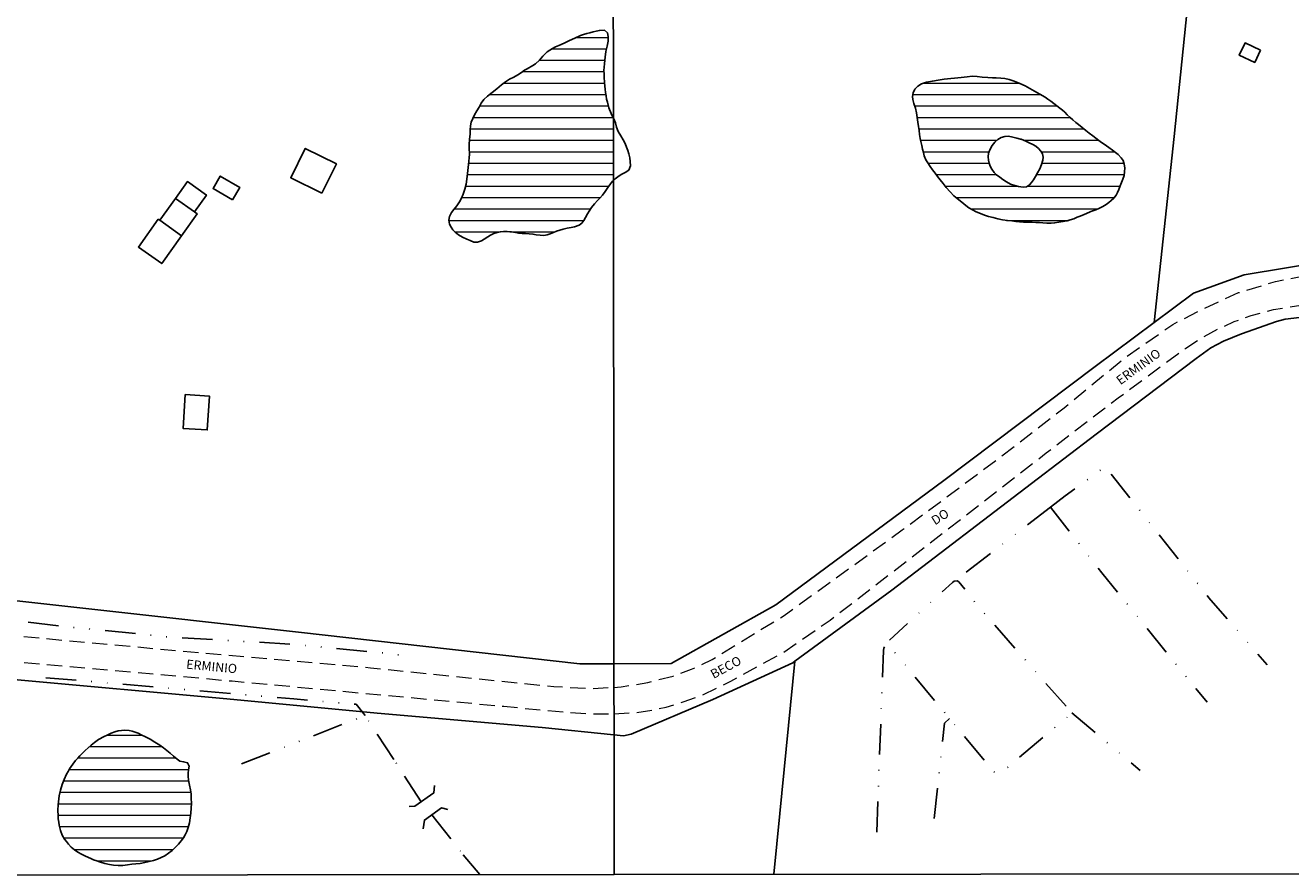
# Model space of a CAD drawing. Units: millimetres. Extents: x 287967 to 290376, y 1652183 to 1654957.
# Drawn here: x 289796 to 290003, y 1654403 to 1654541 of the extents above; entities that cross this region are included whole.
import ezdxf

# ---------------------------------------------------------------- set-up
doc = ezdxf.new("R2010")
doc.units = ezdxf.units.MM
doc.header["$MEASUREMENT"] = 0
doc.linetypes.add('DIVIDE', pattern=[1.25, 0.5, -0.25, 0, -0.25, 0, -0.25])
doc.linetypes.add('HIDDEN', pattern=[0.375, 0.25, -0.125])
for name, color, linetype in [('Cerca', 8, 'Cerca'), ('Edificacoes', 2, 'Continuous'), ('Malha', 7, 'Continuous'), ('Ponte', 8, 'Continuous'), ('Topon_de_Vias', 7, 'Continuous'), ('Vala', 5, 'DIVIDE')]:
    doc.layers.add(name, color=color, linetype=linetype)
for name, color, linetype, lineweight in [('Lagos_Lagoas', 5, 'Continuous', 25), ('Lagos_Lagoas_Hatch', 5, 'Continuous', 9), ('Nao_Pavimentada_S_Mfio', 10, 'HIDDEN', 15)]:
    doc.layers.add(name, color=color, linetype=linetype, lineweight=lineweight)
doc.styles.add('Arial', font='arial.ttf', dxfattribs={"height": 1.5})
doc.styles.get("Standard").update_dxf_attribs({"font": 'arial.ttf'})
doc.linetypes.add('Cerca', pattern='A,10,0,["X",Standard,S=1,R=0,X=0,Y=-0.5],0.1', length=10.1)

msp = doc.modelspace()

# ---------------------------------------------------------------- hatches: boundary and pattern name
at = {"layer": 'Lagos_Lagoas_Hatch'}
h = msp.add_hatch(dxfattribs=at)
h.set_pattern_fill('LINE', color=256, scale=15, style=0)
h.paths.add_polyline_path([(289892.327, 1654515.925), (289892.198, 1654515.814), (289891.825, 1654515.373), (289891.428, 1654514.768), (289890.993, 1654514.1), (289890.564, 1654513.502), (289890.129, 1654513.036), (289889.7, 1654512.614), (289889.222, 1654512.091), (289888.725, 1654511.486), (289888.327, 1654510.906), (289888.066, 1654510.427), (289887.73, 1654509.822), (289887.476, 1654509.349), (289887.171, 1654508.927), (289886.736, 1654508.574), (289886.73, 1654508.568), (289885.947, 1654508.33), (289885.401, 1654508.204), (289884.755, 1654508.079), (289884.084, 1654507.928), (289883.525, 1654507.791), (289883.01, 1654507.596), (289882.5, 1654507.407), (289881.966, 1654507.181), (289881.475, 1654507.011), (289880.904, 1654506.899), (289880.32, 1654506.937), (289879.637, 1654507.026), (289879.128, 1654507.115), (289878.538, 1654507.173), (289877.929, 1654507.199), (289877.389, 1654507.206), (289876.768, 1654507.27), (289876.259, 1654507.384), (289875.613, 1654507.486), (289874.905, 1654507.525), (289874.315, 1654507.532), (289873.793, 1654507.508), (289873.265, 1654507.401), (289872.706, 1654507.238), (289872.153, 1654506.955), (289871.731, 1654506.653), (289871.153, 1654506.269), (289870.694, 1654505.992), (289870.06, 1654505.791), (289869.439, 1654505.817), (289868.855, 1654506.058), (289868.278, 1654506.305), (289867.576, 1654506.602), (289866.906, 1654507.007), (289866.384, 1654507.411), (289866.018, 1654507.796), (289865.701, 1654508.245), (289865.447, 1654508.756), (289865.335, 1654509.412), (289865.435, 1654510.005), (289865.771, 1654510.635), (289866.131, 1654511.152), (289866.622, 1654511.763), (289867.1, 1654512.4), (289867.436, 1654513.005), (289867.691, 1654513.667), (289867.958, 1654514.467), (289868.151, 1654515.306), (289868.282, 1654516.12), (289868.394, 1654517.028), (289868.519, 1654518.012), (289868.575, 1654518.535), (289868.631, 1654519.096), (289868.681, 1654519.639), (289868.706, 1654520.244), (289868.675, 1654521.197), (289868.694, 1654521.733), (289868.75, 1654522.698), (289868.813, 1654523.493), (289868.844, 1654524.193), (289868.9, 1654524.843), (289869.025, 1654525.473), (289869.249, 1654526.078), (289869.553, 1654526.677), (289869.914, 1654527.308), (289870.286, 1654527.938), (289870.653, 1654528.574), (289871.094, 1654529.16), (289871.703, 1654529.74), (289872.442, 1654530.325), (289873.207, 1654530.961), (289873.952, 1654531.566), (289874.654, 1654532.101), (289875.3, 1654532.504), (289875.996, 1654532.844), (289876.63, 1654533.209), (289877.245, 1654533.63), (289877.766, 1654533.983), (289878.207, 1654534.228), (289879.108, 1654534.738), (289879.537, 1654535.034), (289880.202, 1654535.657), (289880.73, 1654536.306), (289881.45, 1654536.974), (289881.891, 1654537.27), (289882.357, 1654537.54), (289882.854, 1654537.792), (289883.351, 1654538.018), (289884.264, 1654538.427), (289885.146, 1654538.842), (289886.01, 1654539.263), (289886.923, 1654539.672), (289887.432, 1654539.835), (289887.948, 1654539.992), (289888.476, 1654540.137), (289888.997, 1654540.275), (289889.519, 1654540.413), (289890.022, 1654540.507), (289890.861, 1654540.562), (289891.364, 1654540.089), (289891.456, 1654539.502), (289891.45, 1654538.764), (289891.319, 1654537.925), (289891.108, 1654537.03), (289890.964, 1654536.14), (289890.908, 1654535.617), (289890.846, 1654535.049), (289890.796, 1654534.469), (289890.777, 1654533.92), (289890.796, 1654533.409), (289890.833, 1654532.905), (289890.876, 1654531.902), (289890.956, 1654530.898), (289891.018, 1654530.356), (289891.117, 1654529.801), (289891.222, 1654529.264), (289891.34, 1654528.753), (289891.582, 1654527.838), (289891.942, 1654526.892), (289892.283, 1654526.191), (289892.317, 1654526.113)])
h = msp.add_hatch(dxfattribs=at)
h.set_pattern_fill('LINE', color=256, scale=15, style=0)
h.paths.add_polyline_path([(289959.963, 1654522.361), (289960.516, 1654522.101), (289961.131, 1654521.817), (289961.615, 1654521.538), (289962.068, 1654521.14), (289962.447, 1654520.717), (289962.695, 1654520.263), (289962.819, 1654519.758), (289962.788, 1654519.222), (289962.57, 1654518.547), (289962.247, 1654517.841), (289961.886, 1654517.148), (289961.551, 1654516.568), (289961.215, 1654516.013), (289960.929, 1654515.597), (289960.563, 1654515.188), (289960.103, 1654514.86), (289959.557, 1654514.811), (289958.78, 1654514.932), (289958.159, 1654515.084), (289957.47, 1654515.331), (289956.793, 1654515.666), (289956.197, 1654516.045), (289955.682, 1654516.444), (289955.179, 1654516.829), (289954.763, 1654517.24), (289954.409, 1654517.739), (289954.142, 1654518.25), (289953.956, 1654518.73), (289953.826, 1654519.215), (289953.814, 1654519.796), (289953.864, 1654520.363), (289954.113, 1654521.07), (289954.442, 1654521.668), (289954.883, 1654522.216), (289955.38, 1654522.632), (289955.945, 1654522.978), (289956.548, 1654523.135), (289957.144, 1654523.159), (289957.833, 1654523.026), (289958.473, 1654522.867), (289959.1, 1654522.696), (289959.212, 1654522.658)], flags=16)
h.paths.add_polyline_path([(289969.566, 1654510.33), (289968.895, 1654510.079), (289968.38, 1654509.884), (289967.821, 1654509.645), (289967.262, 1654509.432), (289966.727, 1654509.306), (289966.069, 1654509.181), (289965.367, 1654509.075), (289964.684, 1654508.95), (289964.106, 1654508.894), (289963.436, 1654508.907), (289962.753, 1654508.946), (289962.206, 1654508.997), (289961.635, 1654509.023), (289961.007, 1654509.068), (289960.349, 1654509.082), (289959.616, 1654509.096), (289958.946, 1654509.134), (289958.318, 1654509.179), (289957.685, 1654509.269), (289956.94, 1654509.358), (289956.132, 1654509.485), (289955.362, 1654509.638), (289954.592, 1654509.816), (289953.86, 1654509.993), (289953.195, 1654510.202), (289952.518, 1654510.487), (289951.854, 1654510.772), (289951.245, 1654511.076), (289950.612, 1654511.417), (289950.128, 1654511.784), (289949.457, 1654512.34), (289948.712, 1654512.946), (289948.16, 1654513.408), (289947.539, 1654514.039), (289946.912, 1654514.74), (289946.397, 1654515.391), (289945.938, 1654516.01), (289945.503, 1654516.565), (289945.081, 1654517.083), (289944.671, 1654517.639), (289944.299, 1654518.207), (289943.908, 1654518.819), (289943.591, 1654519.306), (289943.306, 1654519.937), (289943.163, 1654520.486), (289943.014, 1654521.054), (289942.897, 1654521.628), (289942.729, 1654522.278), (289942.63, 1654522.808), (289942.55, 1654523.445), (289942.482, 1654524.108), (289942.389, 1654524.783), (289942.283, 1654525.483), (289942.153, 1654526.234), (289942.042, 1654526.991), (289941.85, 1654527.754), (289941.608, 1654528.518), (289941.44, 1654529.181), (289941.366, 1654529.698), (289941.478, 1654530.265), (289941.783, 1654530.864), (289942.255, 1654531.381), (289942.851, 1654531.758), (289943.677, 1654532.016), (289944.652, 1654532.21), (289945.615, 1654532.366), (289946.59, 1654532.51), (289947.124, 1654532.56), (289947.677, 1654532.616), (289948.255, 1654532.684), (289948.814, 1654532.747), (289949.36, 1654532.809), (289950.329, 1654532.909), (289951.18, 1654532.989), (289952.006, 1654532.944), (289952.838, 1654532.842), (289953.714, 1654532.784), (289954.533, 1654532.732), (289955.123, 1654532.725), (289955.894, 1654532.686), (289956.521, 1654532.654), (289957.241, 1654532.489), (289958.086, 1654532.185), (289958.986, 1654531.811), (289959.843, 1654531.406), (289960.644, 1654531.008), (289961.42, 1654530.559), (289962.277, 1654530.053), (289963.14, 1654529.553), (289963.599, 1654529.263), (289964.077, 1654528.902), (289964.574, 1654528.511), (289965.077, 1654528.138), (289965.543, 1654527.79), (289965.965, 1654527.449), (289966.362, 1654527.095), (289966.778, 1654526.685), (289967.225, 1654526.255), (289967.691, 1654525.832), (289968.181, 1654525.434), (289968.628, 1654525.08), (289969.224, 1654524.612), (289969.814, 1654524.126), (289970.366, 1654523.677), (289970.938, 1654523.235), (289971.428, 1654522.849), (289971.925, 1654522.482), (289972.372, 1654522.154), (289972.8, 1654521.857), (289973.576, 1654521.332), (289974.21, 1654520.864), (289974.681, 1654520.485), (289975.104, 1654520.157), (289975.631, 1654519.632), (289975.948, 1654519.171), (289976.128, 1654518.559), (289976.19, 1654517.966), (289976.183, 1654517.317), (289976.077, 1654516.73), (289975.884, 1654516.118), (289975.679, 1654515.583), (289975.449, 1654515.009), (289975.225, 1654514.442), (289975.027, 1654513.95), (289974.765, 1654513.483), (289974.386, 1654513.023), (289973.995, 1654512.627), (289973.604, 1654512.293), (289973.175, 1654511.997), (289972.585, 1654511.626), (289972.044, 1654511.355), (289971.461, 1654511.116), (289970.939, 1654510.928), (289970.933, 1654510.921)])
h = msp.add_hatch(dxfattribs=at)
h.set_pattern_fill('LINE', color=256, scale=15, style=0)
h.paths.add_polyline_path([(289807.886, 1654424.267), (289807.23, 1654423.764), (289806.696, 1654423.346), (289806.189, 1654422.906), (289805.707, 1654422.454), (289805.246, 1654422.008), (289804.825, 1654421.587), (289804.461, 1654421.222), (289804.103, 1654420.832), (289803.663, 1654420.244), (289803.137, 1654419.45), (289802.872, 1654419.019), (289802.627, 1654418.575), (289802.232, 1654417.733), (289801.891, 1654416.87), (289801.616, 1654415.951), (289801.443, 1654415.029), (289801.314, 1654414.039), (289801.257, 1654413.539), (289801.229, 1654412.664), (289801.24, 1654411.783), (289801.277, 1654411.271), (289801.352, 1654410.736), (289801.434, 1654410.228), (289801.654, 1654409.36), (289801.94, 1654408.597), (289802.279, 1654407.95), (289802.604, 1654407.524), (289802.962, 1654407.12), (289803.399, 1654406.623), (289803.923, 1654406.196), (289804.496, 1654405.822), (289805.093, 1654405.459), (289805.763, 1654405.143), (289806.593, 1654404.756), (289807.073, 1654404.561), (289807.575, 1654404.377), (289808.061, 1654404.204), (289808.935, 1654403.93), (289809.664, 1654403.785), (289810.353, 1654403.66), (289811.097, 1654403.595), (289811.871, 1654403.634), (289812.629, 1654403.731), (289813.33, 1654403.819), (289814.022, 1654403.91), (289814.72, 1654403.969), (289815.466, 1654404.111), (289816.2, 1654404.271), (289816.892, 1654404.456), (289817.574, 1654404.667), (289818.177, 1654404.92), (289818.733, 1654405.213), (289819.358, 1654405.618), (289819.949, 1654406.099), (289820.503, 1654406.611), (289820.99, 1654407.121), (289821.442, 1654407.652), (289821.796, 1654408.134), (289822.091, 1654408.626), (289822.348, 1654409.186), (289822.589, 1654409.869), (289822.787, 1654410.63), (289822.936, 1654411.413), (289823.02, 1654412.202), (289823.094, 1654413.019), (289823.109, 1654413.82), (289823.09, 1654414.594), (289823.046, 1654415.334), (289822.963, 1654416.013), (289822.773, 1654416.771), (289822.652, 1654417.615), (289822.59, 1654418.273), (289822.56, 1654418.774), (289822.64, 1654419.312), (289822.726, 1654419.917), (289822.491, 1654420.458), (289821.825, 1654420.61), (289821.211, 1654420.74), (289820.761, 1654421.039), (289820.187, 1654421.562), (289819.633, 1654422.038), (289819.088, 1654422.474), (289818.56, 1654422.893), (289817.914, 1654423.355), (289817.131, 1654423.839), (289816.332, 1654424.323), (289815.556, 1654424.723), (289814.897, 1654425.039), (289814.39, 1654425.289), (289813.914, 1654425.492), (289813.399, 1654425.633), (289812.882, 1654425.733), (289812.175, 1654425.802), (289811.655, 1654425.765), (289811.095, 1654425.67), (289810.578, 1654425.531), (289809.946, 1654425.297), (289809.272, 1654424.978), (289808.819, 1654424.76)])

# ---------------------------------------------------------------- linework, layer by layer
at = {"layer": 'Cerca', "flags": 128}
for points in [[(289984.32, 1654523.116), (289987.904, 1654558.326), (289991.166, 1654591.63), (289994.328, 1654623.358), (289996.79, 1654653.72)], [(289892.411, 1654425.036), (289893.961, 1654424.878), (289895.251, 1654425.118), (289908.651, 1654430.819), (289921.764, 1654436.859), (289922.074, 1654437.087), (289937.973, 1654448.76), (289960.882, 1654466.235), (289971.492, 1654474.312), (289987.913, 1654486.744), (289990.323, 1654488.491), (289992.368, 1654489.582), (289995.371, 1654490.762), (290001.07, 1654492.772), (290002.492, 1654493.199), (290013.221, 1654494.413), (290017.074, 1654494.623), (290029.82, 1654495.318), (290039.916, 1654495.669), (290050.807, 1654496.168), (290055.964, 1654497.239), (290056.609, 1654497.373), (290077.845, 1654502.586), (290088.634, 1654505.201), (290113.162, 1654511.146), (290128.857, 1654514.957), (290180.61, 1654529.165)], [(289981.001, 1654492.606), (289984.32, 1654523.116)], [(289946.533, 1654466.749), (289971.358, 1654485.438), (289981.001, 1654492.606), (289987.498, 1654497.436), (289995.778, 1654500.442), (290024.532, 1654505.173), (290045.416, 1654508.034)], [(289411.055, 1654468.044), (289420.17, 1654467.239), (289420.406, 1654467.218), (289450.129, 1654464.748), (289481.807, 1654461.931), (289518.797, 1654459.314), (289544.755, 1654456.721), (289579.604, 1654454.101), (289610.591, 1654451.515), (289641.826, 1654448.455), (289668.194, 1654445.684), (289668.859, 1654445.623), (289701.276, 1654442.665), (289734.199, 1654439.276), (289771.865, 1654436.11), (289793.701, 1654434.123), (289793.983, 1654434.098), (289828.926, 1654430.938), (289853.573, 1654428.574), (289880.657, 1654426.233), (289892.411, 1654425.036)], [(289946.533, 1654466.749), (289918.975, 1654446.358), (289901.787, 1654436.706), (289892.4, 1654436.689)], [(289892.4, 1654436.689), (289886.822, 1654436.679), (289840.664, 1654441.859), (289769.85, 1654449.742), (289764.983, 1654450.246), (289754.656, 1654451.458)], [(289922.074, 1654437.087), (289919.616, 1654412.123), (289918.631, 1654402.183)]]:
    msp.add_lwpolyline(points, dxfattribs=at)
at = {"layer": 'Edificacoes', "flags": 128}
for points in [[(289998.466, 1654537.288), (289995.936, 1654538.473), (289994.985, 1654536.445), (289997.516, 1654535.26)], [(289844.512, 1654513.816), (289839.398, 1654516.352), (289841.786, 1654521.169), (289846.902, 1654518.635)], [(289829.851, 1654512.723), (289826.66, 1654514.574), (289827.854, 1654516.631), (289831.044, 1654514.78)], [(289823.605, 1654510.759), (289820.505, 1654512.969), (289822.47, 1654515.725), (289825.57, 1654513.515)], [(289821.505, 1654506.842), (289817.946, 1654509.38), (289820.505, 1654512.969), (289823.605, 1654510.759), (289824.064, 1654510.432)], [(289817.686, 1654509.565), (289814.432, 1654505.001), (289818.251, 1654502.278), (289821.505, 1654506.842), (289817.946, 1654509.38)], [(289822.102, 1654480.821), (289821.756, 1654475.268), (289825.717, 1654475.021), (289826.064, 1654480.575)]]:
    msp.add_lwpolyline(points, close=True, dxfattribs=at)
at = {"layer": 'Lagos_Lagoas', "flags": 128}
for points in [[(289892.327, 1654515.925), (289892.198, 1654515.814), (289891.825, 1654515.373), (289891.428, 1654514.768), (289890.993, 1654514.1), (289890.564, 1654513.502), (289890.129, 1654513.036), (289889.7, 1654512.614), (289889.222, 1654512.091), (289888.725, 1654511.486), (289888.327, 1654510.906), (289888.066, 1654510.427), (289887.73, 1654509.822), (289887.476, 1654509.349), (289887.171, 1654508.927), (289886.736, 1654508.574), (289886.73, 1654508.568), (289885.947, 1654508.33), (289885.401, 1654508.204), (289884.755, 1654508.079), (289884.084, 1654507.928), (289883.525, 1654507.791), (289883.01, 1654507.596), (289882.5, 1654507.407), (289881.966, 1654507.181), (289881.475, 1654507.011), (289880.904, 1654506.899), (289880.32, 1654506.937), (289879.637, 1654507.026), (289879.128, 1654507.115), (289878.538, 1654507.173), (289877.929, 1654507.199), (289877.389, 1654507.206), (289876.768, 1654507.27), (289876.259, 1654507.384), (289875.613, 1654507.486), (289874.905, 1654507.525), (289874.315, 1654507.532), (289873.793, 1654507.508), (289873.265, 1654507.401), (289872.706, 1654507.238), (289872.153, 1654506.955), (289871.731, 1654506.653), (289871.153, 1654506.269), (289870.694, 1654505.992), (289870.06, 1654505.791), (289869.439, 1654505.817), (289868.855, 1654506.058), (289868.278, 1654506.305), (289867.576, 1654506.602), (289866.906, 1654507.007), (289866.384, 1654507.411), (289866.018, 1654507.796), (289865.701, 1654508.245), (289865.447, 1654508.756), (289865.335, 1654509.412), (289865.435, 1654510.005), (289865.771, 1654510.635), (289866.131, 1654511.152), (289866.622, 1654511.763), (289867.1, 1654512.4), (289867.436, 1654513.005), (289867.691, 1654513.667), (289867.958, 1654514.467), (289868.151, 1654515.306), (289868.282, 1654516.12), (289868.394, 1654517.028), (289868.519, 1654518.012), (289868.575, 1654518.535), (289868.631, 1654519.096), (289868.681, 1654519.639), (289868.706, 1654520.244), (289868.675, 1654521.197), (289868.694, 1654521.733), (289868.75, 1654522.698), (289868.813, 1654523.493), (289868.844, 1654524.193), (289868.9, 1654524.843), (289869.025, 1654525.473), (289869.249, 1654526.078), (289869.553, 1654526.677), (289869.914, 1654527.308), (289870.286, 1654527.938), (289870.653, 1654528.574), (289871.094, 1654529.16), (289871.703, 1654529.74), (289872.442, 1654530.325), (289873.207, 1654530.961), (289873.952, 1654531.566), (289874.654, 1654532.101), (289875.3, 1654532.504), (289875.996, 1654532.844), (289876.63, 1654533.209), (289877.245, 1654533.63), (289877.766, 1654533.983), (289878.207, 1654534.228), (289879.108, 1654534.738), (289879.537, 1654535.034), (289880.202, 1654535.657), (289880.73, 1654536.306), (289881.45, 1654536.974), (289881.891, 1654537.27), (289882.357, 1654537.54), (289882.854, 1654537.792), (289883.351, 1654538.018), (289884.264, 1654538.427), (289885.146, 1654538.842), (289886.01, 1654539.263), (289886.923, 1654539.672), (289887.432, 1654539.835), (289887.948, 1654539.992), (289888.476, 1654540.137), (289888.997, 1654540.275), (289889.519, 1654540.413), (289890.022, 1654540.507), (289890.861, 1654540.562), (289891.364, 1654540.089), (289891.456, 1654539.502), (289891.45, 1654538.764), (289891.319, 1654537.925), (289891.108, 1654537.03), (289890.964, 1654536.14), (289890.908, 1654535.617), (289890.846, 1654535.049), (289890.796, 1654534.469), (289890.777, 1654533.92), (289890.796, 1654533.409), (289890.833, 1654532.905), (289890.876, 1654531.902), (289890.956, 1654530.898), (289891.018, 1654530.356), (289891.117, 1654529.801), (289891.222, 1654529.264), (289891.34, 1654528.753), (289891.582, 1654527.838), (289891.942, 1654526.892), (289892.283, 1654526.191), (289892.317, 1654526.113)], [(289892.317, 1654526.113), (289892.649, 1654525.364), (289892.848, 1654524.657), (289893.127, 1654523.919), (289893.524, 1654523.224), (289893.946, 1654522.58), (289894.256, 1654521.974), (289894.486, 1654521.375), (289894.691, 1654520.838), (289894.877, 1654520.258), (289895.001, 1654519.627), (289895.1, 1654519.008), (289895.112, 1654518.302), (289894.863, 1654517.621), (289894.248, 1654517.225), (289893.608, 1654516.904), (289893.049, 1654516.501), (289892.602, 1654516.161), (289892.327, 1654515.925)]]:
    msp.add_lwpolyline(points, dxfattribs=at)
for points in [[(289969.566, 1654510.33), (289968.895, 1654510.079), (289968.38, 1654509.884), (289967.821, 1654509.645), (289967.262, 1654509.432), (289966.727, 1654509.306), (289966.069, 1654509.181), (289965.367, 1654509.075), (289964.684, 1654508.95), (289964.106, 1654508.894), (289963.436, 1654508.907), (289962.753, 1654508.946), (289962.206, 1654508.997), (289961.635, 1654509.023), (289961.007, 1654509.068), (289960.349, 1654509.082), (289959.616, 1654509.096), (289958.946, 1654509.134), (289958.318, 1654509.179), (289957.685, 1654509.269), (289956.94, 1654509.358), (289956.132, 1654509.485), (289955.362, 1654509.638), (289954.592, 1654509.816), (289953.86, 1654509.993), (289953.195, 1654510.202), (289952.518, 1654510.487), (289951.854, 1654510.772), (289951.245, 1654511.076), (289950.612, 1654511.417), (289950.128, 1654511.784), (289949.457, 1654512.34), (289948.712, 1654512.946), (289948.16, 1654513.408), (289947.539, 1654514.039), (289946.912, 1654514.74), (289946.397, 1654515.391), (289945.938, 1654516.01), (289945.503, 1654516.565), (289945.081, 1654517.083), (289944.671, 1654517.639), (289944.299, 1654518.207), (289943.908, 1654518.819), (289943.591, 1654519.306), (289943.306, 1654519.937), (289943.163, 1654520.486), (289943.014, 1654521.054), (289942.897, 1654521.628), (289942.729, 1654522.278), (289942.63, 1654522.808), (289942.55, 1654523.445), (289942.482, 1654524.108), (289942.389, 1654524.783), (289942.283, 1654525.483), (289942.153, 1654526.234), (289942.042, 1654526.991), (289941.85, 1654527.754), (289941.608, 1654528.518), (289941.44, 1654529.181), (289941.366, 1654529.698), (289941.478, 1654530.265), (289941.783, 1654530.864), (289942.255, 1654531.381), (289942.851, 1654531.758), (289943.677, 1654532.016), (289944.652, 1654532.21), (289945.615, 1654532.366), (289946.59, 1654532.51), (289947.124, 1654532.56), (289947.677, 1654532.616), (289948.255, 1654532.684), (289948.814, 1654532.747), (289949.36, 1654532.809), (289950.329, 1654532.909), (289951.18, 1654532.989), (289952.006, 1654532.944), (289952.838, 1654532.842), (289953.714, 1654532.784), (289954.533, 1654532.732), (289955.123, 1654532.725), (289955.894, 1654532.686), (289956.521, 1654532.654), (289957.241, 1654532.489), (289958.086, 1654532.185), (289958.986, 1654531.811), (289959.843, 1654531.406), (289960.644, 1654531.008), (289961.42, 1654530.559), (289962.277, 1654530.053), (289963.14, 1654529.553), (289963.599, 1654529.263), (289964.077, 1654528.902), (289964.574, 1654528.511), (289965.077, 1654528.138), (289965.543, 1654527.79), (289965.965, 1654527.449), (289966.362, 1654527.095), (289966.778, 1654526.685), (289967.225, 1654526.255), (289967.691, 1654525.832), (289968.181, 1654525.434), (289968.628, 1654525.08), (289969.224, 1654524.612), (289969.814, 1654524.126), (289970.366, 1654523.677), (289970.938, 1654523.235), (289971.428, 1654522.849), (289971.925, 1654522.482), (289972.372, 1654522.154), (289972.8, 1654521.857), (289973.576, 1654521.332), (289974.21, 1654520.864), (289974.681, 1654520.485), (289975.104, 1654520.157), (289975.631, 1654519.632), (289975.948, 1654519.171), (289976.128, 1654518.559), (289976.19, 1654517.966), (289976.183, 1654517.317), (289976.077, 1654516.73), (289975.884, 1654516.118), (289975.679, 1654515.583), (289975.449, 1654515.009), (289975.225, 1654514.442), (289975.027, 1654513.95), (289974.765, 1654513.483), (289974.386, 1654513.023), (289973.995, 1654512.627), (289973.604, 1654512.293), (289973.175, 1654511.997), (289972.585, 1654511.626), (289972.044, 1654511.355), (289971.461, 1654511.116), (289970.939, 1654510.928), (289970.933, 1654510.921)], [(289959.963, 1654522.361), (289960.516, 1654522.101), (289961.131, 1654521.817), (289961.615, 1654521.538), (289962.068, 1654521.14), (289962.447, 1654520.717), (289962.695, 1654520.263), (289962.819, 1654519.758), (289962.788, 1654519.222), (289962.57, 1654518.547), (289962.247, 1654517.841), (289961.886, 1654517.148), (289961.551, 1654516.568), (289961.215, 1654516.013), (289960.929, 1654515.597), (289960.563, 1654515.188), (289960.103, 1654514.86), (289959.557, 1654514.811), (289958.78, 1654514.932), (289958.159, 1654515.084), (289957.47, 1654515.331), (289956.793, 1654515.666), (289956.197, 1654516.045), (289955.682, 1654516.444), (289955.179, 1654516.829), (289954.763, 1654517.24), (289954.409, 1654517.739), (289954.142, 1654518.25), (289953.956, 1654518.73), (289953.826, 1654519.215), (289953.814, 1654519.796), (289953.864, 1654520.363), (289954.113, 1654521.07), (289954.442, 1654521.668), (289954.883, 1654522.216), (289955.38, 1654522.632), (289955.945, 1654522.978), (289956.548, 1654523.135), (289957.144, 1654523.159), (289957.833, 1654523.026), (289958.473, 1654522.867), (289959.1, 1654522.696), (289959.212, 1654522.658)], [(289807.886, 1654424.267), (289807.23, 1654423.764), (289806.696, 1654423.346), (289806.189, 1654422.906), (289805.707, 1654422.454), (289805.246, 1654422.008), (289804.825, 1654421.587), (289804.461, 1654421.222), (289804.103, 1654420.832), (289803.663, 1654420.244), (289803.137, 1654419.45), (289802.872, 1654419.019), (289802.627, 1654418.575), (289802.232, 1654417.733), (289801.891, 1654416.87), (289801.616, 1654415.951), (289801.443, 1654415.029), (289801.314, 1654414.039), (289801.257, 1654413.539), (289801.229, 1654412.664), (289801.24, 1654411.783), (289801.277, 1654411.271), (289801.352, 1654410.736), (289801.434, 1654410.228), (289801.654, 1654409.36), (289801.94, 1654408.597), (289802.279, 1654407.95), (289802.604, 1654407.524), (289802.962, 1654407.12), (289803.399, 1654406.623), (289803.923, 1654406.196), (289804.496, 1654405.822), (289805.093, 1654405.459), (289805.763, 1654405.143), (289806.593, 1654404.756), (289807.073, 1654404.561), (289807.575, 1654404.377), (289808.061, 1654404.204), (289808.935, 1654403.93), (289809.664, 1654403.785), (289810.353, 1654403.66), (289811.097, 1654403.595), (289811.871, 1654403.634), (289812.629, 1654403.731), (289813.33, 1654403.819), (289814.022, 1654403.91), (289814.72, 1654403.969), (289815.466, 1654404.111), (289816.2, 1654404.271), (289816.892, 1654404.456), (289817.574, 1654404.667), (289818.177, 1654404.92), (289818.733, 1654405.213), (289819.358, 1654405.618), (289819.949, 1654406.099), (289820.503, 1654406.611), (289820.99, 1654407.121), (289821.442, 1654407.652), (289821.796, 1654408.134), (289822.091, 1654408.626), (289822.348, 1654409.186), (289822.589, 1654409.869), (289822.787, 1654410.63), (289822.936, 1654411.413), (289823.02, 1654412.202), (289823.094, 1654413.019), (289823.109, 1654413.82), (289823.09, 1654414.594), (289823.046, 1654415.334), (289822.963, 1654416.013), (289822.773, 1654416.771), (289822.652, 1654417.615), (289822.59, 1654418.273), (289822.56, 1654418.774), (289822.64, 1654419.312), (289822.726, 1654419.917), (289822.491, 1654420.458), (289821.825, 1654420.61), (289821.211, 1654420.74), (289820.761, 1654421.039), (289820.187, 1654421.562), (289819.633, 1654422.038), (289819.088, 1654422.474), (289818.56, 1654422.893), (289817.914, 1654423.355), (289817.131, 1654423.839), (289816.332, 1654424.323), (289815.556, 1654424.723), (289814.897, 1654425.039), (289814.39, 1654425.289), (289813.914, 1654425.492), (289813.399, 1654425.633), (289812.882, 1654425.733), (289812.175, 1654425.802), (289811.655, 1654425.765), (289811.095, 1654425.67), (289810.578, 1654425.531), (289809.946, 1654425.297), (289809.272, 1654424.978), (289808.819, 1654424.76)]]:
    msp.add_lwpolyline(points, close=True, dxfattribs=at)
at = {"layer": 'Malha', "flags": 128}
for points in [[(289410.583, 1654955.984), (289891.92, 1654956.438), (289892.432, 1654402.159), (289411.119, 1654401.705), (289410.583, 1654955.984)], [(289891.92, 1654956.438), (290373.258, 1654956.872), (290373.745, 1654402.593), (289892.432, 1654402.159), (289891.92, 1654956.438)]]:
    msp.add_lwpolyline(points, close=True, dxfattribs=at)
at = {"layer": 'Nao_Pavimentada_S_Mfio', "ltscale": 10, "flags": 128}
for points in [[(289892.404, 1654432.817), (289893.612, 1654432.882), (289897.973, 1654433.618), (289902.105, 1654434.676), (289905.144, 1654435.774), (289908.544, 1654437.402), (289920.318, 1654444.601), (289939.716, 1654458.616), (289955.622, 1654470.439), (289963.485, 1654476.521), (289966.256, 1654478.666), (289976.204, 1654486.862), (289984.064, 1654492.312), (289989.033, 1654494.844), (289994.877, 1654497.532), (290000.938, 1654499.354), (290014.5, 1654502.049), (290035.066, 1654503.769), (290048.807, 1654504.712)], [(289892.408, 1654428.469), (289896.068, 1654428.699), (289898.733, 1654429.071), (289900.974, 1654429.593), (289903.775, 1654430.425), (289906.94, 1654431.581), (289911.599, 1654433.83), (289920.237, 1654438.556), (289927.883, 1654443.856), (289955.394, 1654465.098), (289963.293, 1654471.24), (289968.013, 1654474.883), (289975.134, 1654480.269), (289982.925, 1654486.031), (289986.213, 1654488.42), (289988.825, 1654490.142), (289991.684, 1654491.647), (289994.16, 1654492.799), (289996.95, 1654493.764), (290000.613, 1654494.781), (290009.177, 1654496.08), (290024.343, 1654497.923), (290037.69, 1654499.187), (290049.291, 1654499.99)], [(289411.046, 1654476.856), (289416.21, 1654476.605), (289447.075, 1654473.674), (289460.83, 1654472.328), (289490.193, 1654469.449), (289522.69, 1654466.22), (289558.971, 1654463.063), (289617.637, 1654458.002), (289656.877, 1654454.318), (289698.072, 1654449.981), (289734.428, 1654446.621), (289772.608, 1654442.97), (289791.381, 1654441.536), (289813.151, 1654439.537), (289852.466, 1654436.043), (289882.556, 1654432.968), (289888.735, 1654432.621), (289892.404, 1654432.817)], [(289411.051, 1654472.137), (289429.634, 1654470.424), (289457.951, 1654467.979), (289488.082, 1654465.523), (289513.643, 1654463.372), (289551.778, 1654459.676), (289595.174, 1654455.687), (289637.839, 1654451.614), (289678.534, 1654447.813), (289715.665, 1654444.026), (289751.326, 1654440.509), (289790.164, 1654437.367), (289829.797, 1654433.87), (289874.352, 1654429.715), (289881.003, 1654429.064), (289885.298, 1654428.687), (289888.432, 1654428.513), (289891.979, 1654428.442), (289892.408, 1654428.469)]]:
    msp.add_lwpolyline(points, dxfattribs=at)
at = {"layer": 'Ponte', "flags": 128}
for points in [[(289858.812, 1654413.279), (289859.78, 1654413.347), (289862.873, 1654415.515), (289863.005, 1654416.732)], [(289861.119, 1654409.619), (289861.334, 1654411.058), (289864.132, 1654413.084), (289865.168, 1654412.796)]]:
    msp.add_lwpolyline(points, dxfattribs=at)
at = {"layer": 'Vala', "ltscale": 10, "flags": 128}
for points in [[(289964.022, 1654462.339), (289966.437, 1654464.195), (289973.001, 1654468.984), (289989.988, 1654447.513), (289999.563, 1654436.492)], [(289950.191, 1654451.713), (289964.022, 1654462.339)], [(289964.022, 1654462.339), (289972.414, 1654451.608), (289989.695, 1654430.381)], [(289935.514, 1654409.093), (289936.61, 1654438.837), (289936.665, 1654439.227), (289936.877, 1654439.684), (289937.026, 1654439.812), (289937.147, 1654439.854), (289937.747, 1654439.414), (289954.714, 1654418.978), (289955.258, 1654418.75), (289955.744, 1654418.802), (289956.07, 1654418.923), (289967.541, 1654428.618), (289951.963, 1654446.324), (289949.003, 1654450.114), (289948.702, 1654450.268), (289948.231, 1654450.246), (289947.929, 1654450.013), (289937.612, 1654440.545)], [(289771.034, 1654445.765), (289785.604, 1654444.793), (289801.316, 1654442.894), (289818.967, 1654441.118), (289839.874, 1654439.873), (289854.28, 1654438.478), (289857.103, 1654438.148)], [(289799.21, 1654434.398), (289839.923, 1654430.922), (289850.128, 1654430.061), (289851.599, 1654428.198)], [(289856.335, 1654420.986), (289851.599, 1654428.198), (289830.028, 1654419.752)], [(289944.948, 1654411.306), (289946.638, 1654426.924), (289947.455, 1654427.721)], [(289967.541, 1654428.618), (289978.741, 1654419.176)], [(289860.776, 1654414.045), (289856.335, 1654420.986)], [(289862.557, 1654411.944), (289867.713, 1654405.38)], [(289870.44, 1654402.138), (289867.713, 1654405.38)]]:
    msp.add_lwpolyline(points, dxfattribs=at)

# ---------------------------------------------------------------- texts
at = {"layer": 'Topon_de_Vias', "style": 'Arial'}
for s, rotation, p in [('ERMINIO', 35.96882, (289975.49, 1654482.335)), ('DO', 32.48054, (289945.075, 1654459.357)), ('ERMINIO', 354.60555, (289822.204, 1654435.894)), ('BECO', 28.27283, (289908.758, 1654434.187))]:
    msp.add_text(s, height=1.5, rotation=rotation, dxfattribs=at).set_placement(p)

doc.saveas('drawing.dxf')
